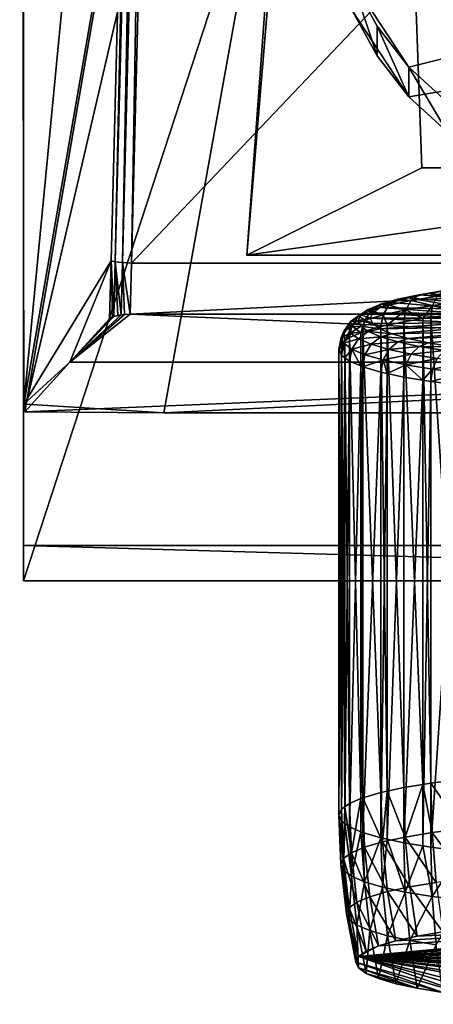
# Model space of a CAD drawing. Extents: x -26 to 26, y -191 to 9.
# Drawn here: x -24 to -8, y -191 to -153 of the extents above; entities that cross this region are included whole.
import ezdxf

# ---------------------------------------------------------------- set-up
doc = ezdxf.new("R2010")
doc.units = 0
for name, color, linetype in [('L1', 7, 'CONTINUOUS'), ('L3', 7, 'CONTINUOUS'), ('L4', 7, 'CONTINUOUS'), ('L6', 7, 'CONTINUOUS'), ('L7', 7, 'CONTINUOUS')]:
    doc.layers.add(name, color=color, linetype=linetype)

msp = doc.modelspace()

# ---------------------------------------------------------------- linework, layer by layer
at = {"layer": 'L1', "color": 7}
for points in [[(23.5, -174.4148, 113.95), (23.5, -30.51137, 113.95), (-23.5, -174.4148, 113.95)], [(-23.5, -174.4148, 113.95), (23.5, -30.51137, 113.95), (-23.5, -30.51137, 113.95)], [(-23.5, -30.51137, 113.95), (-23.5, -92.2197, 104.699), (-23.5, -174.4148, 113.95)], [(23.5, -92.2197, 104.699), (23.5, -173.075, 108.95), (-23.5, -92.2197, 104.699)], [(-23.5, -92.2197, 104.699), (23.5, -173.075, 108.95), (-23.5, -173.075, 108.95)], [(-23.5, -174.4148, 113.95), (-23.5, -92.2197, 104.699), (-23.5, -173.075, 108.95)], [(23.5, -173.075, 108.95), (23.5, -174.4148, 113.95), (-23.5, -173.075, 108.95)], [(-23.5, -173.075, 108.95), (23.5, -174.4148, 113.95), (-23.5, -174.4148, 113.95)]]:
    msp.add_3dface(points, dxfattribs=at)
at = {"layer": 'L3', "color": 7}
for points in [[(-23.48117, -167.6918, 90), (-5.909841, -66.27467, 90), (-23.64259, -81.45743, 90)], [(-5.909841, -66.27467, 90), (-23.48117, -167.6918, 90), (-23.40067, -167.6975, 90)], [(-5.909841, -66.27467, 90), (-23.40067, -167.6975, 90), (0, -67.16543, 90)], [(-18.15937, -168.0188, 90), (0, -67.16543, 90), (-23.40067, -167.6975, 90)], [(18.15937, -168.0188, 90), (0, -67.16543, 90), (-18.15937, -168.0188, 90)], [(-19.14476, -122.4895, 71.85575), (-23.48117, -167.6918, 90), (-23.64259, -81.45743, 90)], [(-20.16853, -162.2299, 76.38325), (-23.48117, -167.6918, 90), (-19.14476, -122.4895, 71.85575)], [(-19.14476, -122.4895, 71.85575), (-20.01206, -162.2696, 76.06987), (-20.16853, -162.2299, 76.38325)], [(-19.14476, -122.4895, 71.85575), (-18.98836, -122.5293, 71.54221), (-20.01206, -162.2696, 76.06987)], [(-18.98836, -122.5293, 71.54221), (-19.73506, -162.3014, 75.85415), (-20.01206, -162.2696, 76.06987)], [(-18.98836, -122.5293, 71.54221), (-18.71132, -122.561, 71.32636), (-19.73506, -162.3014, 75.85415)], [(-18.71132, -122.561, 71.32636), (-19.39132, -162.3189, 75.77799), (-19.73506, -162.3014, 75.85415)], [(-18.71132, -122.561, 71.32636), (-18.36747, -122.5785, 71.25014), (-19.39132, -162.3189, 75.77799)], [(-18.36747, -122.5785, 71.25014), (18.36747, -122.5785, 71.25014), (-19.39132, -162.3189, 75.77799)], [(-19.39132, -162.3189, 75.77799), (18.36747, -122.5785, 71.25014), (19.39132, -162.3189, 75.77799)], [(-20.16853, -162.2299, 76.38325), (-21.73096, -166.0943, 82.81773), (-23.48117, -167.6918, 90)], [(-20.22542, -164.4376, 76.63476), (-21.73096, -166.0943, 82.81773), (-20.16853, -162.2299, 76.38325)], [(-20.10978, -164.3661, 76.36798), (-20.22542, -164.4376, 76.63476), (-20.16853, -162.2299, 76.38325)], [(-20.16853, -162.2299, 76.38325), (-20.01206, -162.2696, 76.06987), (-20.05865, -164.3517, 76.31395)], [(-20.16853, -162.2299, 76.38325), (-20.05865, -164.3517, 76.31395), (-20.10978, -164.3661, 76.36798)], [(-19.90741, -164.3088, 76.15413), (-20.05865, -164.3517, 76.31395), (-20.01206, -162.2696, 76.06987)], [(-20.01206, -162.2696, 76.06987), (-19.73506, -162.3014, 75.85415), (-19.7811, -164.2922, 76.09219)], [(-20.01206, -162.2696, 76.06987), (-19.7811, -164.2922, 76.09219), (-19.90741, -164.3088, 76.15413)], [(-19.65334, -164.2754, 76.02953), (-19.7811, -164.2922, 76.09219), (-19.73506, -162.3014, 75.85415)], [(-19.73506, -162.3014, 75.85415), (-19.39132, -162.3189, 75.77799), (-19.44154, -164.2675, 76)], [(-19.73506, -162.3014, 75.85415), (-19.44154, -164.2675, 76), (-19.65334, -164.2754, 76.02953)], [(-19.39132, -162.3189, 75.77799), (19.39132, -162.3189, 75.77799), (-19.44154, -164.2675, 76)], [(-19.44154, -164.2675, 76), (19.39132, -162.3189, 75.77799), (19.44154, -164.2675, 76)], [(-19.44154, -164.2675, 76), (21.73096, -166.0943, 82.81773), (-21.73096, -166.0943, 82.81773)], [(-19.44154, -164.2675, 76), (-21.73096, -166.0943, 82.81773), (-19.65334, -164.2754, 76.02953)], [(-19.65334, -164.2754, 76.02953), (-21.73096, -166.0943, 82.81773), (-19.7811, -164.2922, 76.09219)], [(-20.05865, -164.3517, 76.31395), (-19.7811, -164.2922, 76.09219), (-21.73096, -166.0943, 82.81773)], [(-20.05865, -164.3517, 76.31395), (-21.73096, -166.0943, 82.81773), (-20.10978, -164.3661, 76.36798)], [(-20.10978, -164.3661, 76.36798), (-21.73096, -166.0943, 82.81773), (-20.22542, -164.4376, 76.63476)], [(-19.90741, -164.3088, 76.15413), (-19.7811, -164.2922, 76.09219), (-20.05865, -164.3517, 76.31395)], [(19.44154, -164.2675, 76), (21.73096, -166.0943, 82.81773), (-19.44154, -164.2675, 76)], [(-21.73096, -166.0943, 82.81773), (-23.44626, -167.9811, 89.85923), (-23.48117, -167.6918, 90)], [(21.73096, -166.0943, 82.81773), (-18.15937, -168.0188, 90), (-23.44626, -167.9811, 89.85923)], [(21.73096, -166.0943, 82.81773), (-23.44626, -167.9811, 89.85923), (-21.73096, -166.0943, 82.81773)], [(18.15937, -168.0188, 90), (-18.15937, -168.0188, 90), (21.73096, -166.0943, 82.81773)], [(-23.44626, -167.9811, 89.85923), (-23.40067, -167.6975, 90), (-23.48117, -167.6918, 90)], [(-18.15937, -168.0188, 90), (-23.40067, -167.6975, 90), (-23.44626, -167.9811, 89.85923)]]:
    msp.add_3dface(points, dxfattribs=at)
at = {"layer": 'L4', "color": 7}
for points in [[(-8.337134, -158.6896, 53.46652), (-15, -162.019, 75.74382), (-10.27306, -105.2475, 67.3297)], [(-10.27306, -105.2475, 67.3297), (-15, -162.019, 75.74382), (-10.85354, -105.3854, 69.29123)], [(-8.337134, -158.6896, 53.46652), (-10.27306, -105.2475, 67.3297), (8.337134, -158.6896, 53.46652)], [(8.337134, -158.6896, 53.46652), (-10.27306, -105.2475, 67.3297), (10.27306, -105.2475, 67.3297)], [(-15, -162.019, 75.74382), (15, -162.019, 75.74382), (-10.85354, -105.3854, 69.29123)], [(-10.85354, -105.3854, 69.29123), (15, -162.019, 75.74382), (10.85354, -105.3854, 69.29123)], [(-8.337134, -158.6896, 53.46652), (8.337134, -158.6896, 53.46652), (-15, -162.019, 75.74382)], [(-15, -162.019, 75.74382), (8.337134, -158.6896, 53.46652), (15, -162.019, 75.74382)]]:
    msp.add_3dface(points, dxfattribs=at)
at = {"layer": 'L6', "color": 7}
for points in [[(-10.98928, -151.5652, 77.57216), (-8.828687, -154.851, 77.94653), (11.6328, -149.7027, 77.35996)], [(-8.828687, -154.851, 77.94653), (-7.370553, -156.1846, 78.09848), (11.6328, -149.7027, 77.35996)], [(-10.98928, -151.5652, 77.57216), (-10.98928, -152.6972, 67.63644), (-10.046, -154.429, 67.83376)], [(-10.98928, -151.5652, 77.57216), (-10.046, -154.429, 67.83376), (-10.046, -153.297, 77.76947)], [(-10.046, -153.297, 77.76947), (-8.828687, -154.851, 77.94653), (-10.98928, -151.5652, 77.57216)], [(-8.828687, -155.983, 68.01081), (-10.046, -154.429, 67.83376), (-10.98928, -152.6972, 67.63644)], [(10.98928, -152.6972, 67.63644), (-8.828687, -155.983, 68.01081), (-10.98928, -152.6972, 67.63644)], [(-7.370553, -157.3167, 68.16276), (-8.828687, -155.983, 68.01081), (10.98928, -152.6972, 67.63644)], [(-10.046, -153.297, 77.76947), (-10.046, -154.429, 67.83376), (-8.828687, -155.983, 68.01081)], [(-10.046, -153.297, 77.76947), (-8.828687, -155.983, 68.01081), (-8.828687, -154.851, 77.94653)], [(-8.828687, -154.851, 77.94653), (-8.828687, -155.983, 68.01081), (-7.370553, -157.3167, 68.16276)], [(-8.828687, -154.851, 77.94653), (-7.370553, -157.3167, 68.16276), (-7.370553, -156.1846, 78.09848)]]:
    msp.add_3dface(points, dxfattribs=at)
at = {"layer": 'L7', "color": 7}
for points in [[(-8.083434, -163.4733, 57.44442), (-8.44383, -163.5216, 57.14945), (-8.862136, -163.641, 58.56634)], [(-5.896609, -163.9137, 60.39072), (-8.083434, -163.4733, 57.44442), (-8.862136, -163.641, 58.56634)], [(-7.479728, -163.364, 56.0952), (-7.750372, -163.5799, 55.77998), (-8.44383, -163.5216, 57.14945)], [(-7.479728, -163.364, 56.0952), (-8.44383, -163.5216, 57.14945), (-8.083434, -163.4733, 57.44442)], [(-7.160482, -163.3225, 56.43518), (-7.479728, -163.364, 56.0952), (-8.083434, -163.4733, 57.44442)], [(-5.215857, -163.7699, 59.42918), (-7.160482, -163.3225, 56.43518), (-8.083434, -163.4733, 57.44442)], [(-5.215857, -163.7699, 59.42918), (-8.083434, -163.4733, 57.44442), (-5.896609, -163.9137, 60.39072)], [(-9.934032, -164.0146, 61.06641), (-9.482694, -163.8225, 59.78089), (-9.905475, -163.8864, 59.59008)], [(-6.398196, -164.0726, 61.45456), (-9.482694, -163.8225, 59.78089), (-9.934032, -164.0146, 61.06641)], [(-9.905475, -163.8864, 59.59008), (-9.482694, -163.8225, 59.78089), (-9.25725, -163.6967, 58.32138)], [(-9.905475, -163.8864, 59.59008), (-9.25725, -163.6967, 58.32138), (-9.592211, -163.9247, 58.08671)], [(-9.592211, -163.9247, 58.08671), (-9.25725, -163.6967, 58.32138), (-8.749358, -163.7432, 56.87238)], [(-9.592211, -163.9247, 58.08671), (-8.749358, -163.7432, 56.87238), (-8.953506, -164.1044, 56.65539)], [(-9.482694, -163.8225, 59.78089), (-8.862136, -163.641, 58.56634), (-9.25725, -163.6967, 58.32138)], [(-6.398196, -164.0726, 61.45456), (-8.862136, -163.641, 58.56634), (-9.482694, -163.8225, 59.78089)], [(-9.25725, -163.6967, 58.32138), (-8.862136, -163.641, 58.56634), (-8.44383, -163.5216, 57.14945)], [(-9.25725, -163.6967, 58.32138), (-8.44383, -163.5216, 57.14945), (-8.749358, -163.7432, 56.87238)], [(-8.953506, -164.1044, 56.65539), (-8.749358, -163.7432, 56.87238), (-7.931211, -163.9373, 55.5375)], [(-5.896609, -163.9137, 60.39072), (-8.862136, -163.641, 58.56634), (-6.398196, -164.0726, 61.45456)], [(-8.749358, -163.7432, 56.87238), (-8.44383, -163.5216, 57.14945), (-7.750372, -163.5799, 55.77998)], [(-8.749358, -163.7432, 56.87238), (-7.750372, -163.5799, 55.77998), (-7.931211, -163.9373, 55.5375)], [(-7.931211, -163.9373, 55.5375), (-7.750372, -163.5799, 55.77998), (-6.767383, -163.7919, 54.56436)], [(-7.931211, -163.9373, 55.5375), (-6.767383, -163.7919, 54.56436), (-6.821567, -164.2352, 54.42375)], [(-10.66322, -164.2952, 62.32592), (-10.37694, -164.087, 60.93292), (-10.75241, -164.3291, 60.79274)], [(-10.75241, -164.3291, 60.79274), (-10.37694, -164.087, 60.93292), (-10.26389, -164.1212, 59.40132)], [(-10.75241, -164.3291, 60.79274), (-10.26389, -164.1212, 59.40132), (-10.50338, -164.4912, 59.24334)], [(-10.66322, -164.2952, 62.32592), (-10.2081, -164.2139, 62.39996), (-10.37694, -164.087, 60.93292)], [(-10.3, -164.4168, 63.75773), (-10.2081, -164.2139, 62.39996), (-10.66322, -164.2952, 62.32592)], [(-10.50338, -164.4912, 59.24334), (-10.26389, -164.1212, 59.40132), (-9.816025, -164.2901, 57.89806)], [(-10.37694, -164.087, 60.93292), (-9.934032, -164.0146, 61.06641), (-9.905475, -163.8864, 59.59008)], [(-10.37694, -164.087, 60.93292), (-9.905475, -163.8864, 59.59008), (-10.26389, -164.1212, 59.40132)], [(-10.2081, -164.2139, 62.39996), (-9.934032, -164.0146, 61.06641), (-10.37694, -164.087, 60.93292)], [(-6.808818, -164.4168, 63.75773), (-10.2081, -164.2139, 62.39996), (-10.3, -164.4168, 63.75773)], [(-10.26389, -164.1212, 59.40132), (-9.905475, -163.8864, 59.59008), (-9.592211, -163.9247, 58.08671)], [(-10.26389, -164.1212, 59.40132), (-9.592211, -163.9247, 58.08671), (-9.816025, -164.2901, 57.89806)], [(-6.705377, -164.2421, 62.58838), (-9.934032, -164.0146, 61.06641), (-10.2081, -164.2139, 62.39996)], [(-6.705377, -164.2421, 62.58838), (-10.2081, -164.2139, 62.39996), (-6.808818, -164.4168, 63.75773)], [(-6.398196, -164.0726, 61.45456), (-9.934032, -164.0146, 61.06641), (-6.705377, -164.2421, 62.58838)], [(-9.816025, -164.2901, 57.89806), (-9.592211, -163.9247, 58.08671), (-8.953506, -164.1044, 56.65539)], [(-9.816025, -164.2901, 57.89806), (-8.953506, -164.1044, 56.65539), (-9.657619, -164.6864, 57.44269)], [(-8.953506, -164.1044, 56.65539), (-9.025193, -164.5502, 56.53152), (-9.657619, -164.6864, 57.44269)], [(-8.953506, -164.1044, 56.65539), (-8.306852, -164.4328, 55.74602), (-9.025193, -164.5502, 56.53152)], [(-7.931211, -163.9373, 55.5375), (-8.306852, -164.4328, 55.74602), (-8.953506, -164.1044, 56.65539)], [(-7.931211, -163.9373, 55.5375), (-7.994713, -164.3818, 55.40469), (-8.306852, -164.4328, 55.74602)], [(-6.821567, -164.2352, 54.42375), (-7.994713, -164.3818, 55.40469), (-7.931211, -163.9373, 55.5375)], [(-6.821567, -181.9745, 51.77259), (-7.994713, -164.3818, 55.40469), (-6.821567, -164.2352, 54.42375)], [(-11.30686, -164.9247, 62.14432), (-11.14853, -164.7645, 63.70578), (-11.04906, -164.5448, 62.23615)], [(-11.30686, -164.9247, 62.14432), (-11.04906, -164.5448, 62.23615), (-11.0033, -164.704, 60.66723)], [(-11.14853, -164.7645, 63.70578), (-10.66322, -164.7192, 65.16254), (-10.75922, -164.5072, 63.74423)], [(-11.14853, -164.7645, 63.70578), (-10.75922, -164.5072, 63.74423), (-11.04906, -164.5448, 62.23615)], [(-10.75922, -164.5072, 63.74423), (-10.66322, -164.2952, 62.32592), (-11.04906, -164.5448, 62.23615)], [(-11.04906, -164.5448, 62.23615), (-10.66322, -164.2952, 62.32592), (-10.75241, -164.3291, 60.79274)], [(-11.04906, -164.5448, 62.23615), (-10.75241, -164.3291, 60.79274), (-11.0033, -164.704, 60.66723)], [(-11.0033, -164.704, 60.66723), (-10.75241, -164.3291, 60.79274), (-10.50338, -164.4912, 59.24334)], [(-11.0033, -164.704, 60.66723), (-10.50338, -164.4912, 59.24334), (-10.66376, -164.9726, 59.35748)], [(-10.75922, -164.5072, 63.74423), (-10.3, -164.4168, 63.75773), (-10.66322, -164.2952, 62.32592)], [(-10.2081, -164.6198, 65.11551), (-10.3, -164.4168, 63.75773), (-10.75922, -164.5072, 63.74423)], [(-10.66322, -164.7192, 65.16254), (-10.2081, -164.6198, 65.11551), (-10.75922, -164.5072, 63.74423)], [(-10.50338, -164.4912, 59.24334), (-10.58747, -164.9401, 59.1402), (-10.66376, -164.9726, 59.35748)], [(-10.50338, -164.4912, 59.24334), (-9.894618, -164.7374, 57.78414), (-10.58747, -164.9401, 59.1402)], [(-9.816025, -164.2901, 57.89806), (-9.894618, -164.7374, 57.78414), (-10.50338, -164.4912, 59.24334)], [(-6.808818, -164.4168, 63.75773), (-10.3, -164.4168, 63.75773), (-6.705377, -164.5916, 64.92709)], [(-10.3, -164.4168, 63.75773), (-10.2081, -164.6198, 65.11551), (-6.705377, -164.5916, 64.92709)], [(-6.705377, -164.5916, 64.92709), (-10.2081, -164.6198, 65.11551), (-9.934032, -164.8191, 66.44905)], [(-6.705377, -164.5916, 64.92709), (-9.934032, -164.8191, 66.44905), (-6.398196, -164.7611, 66.06091)], [(-9.657619, -164.6864, 57.44269), (-9.894618, -164.7374, 57.78414), (-9.816025, -164.2901, 57.89806)], [(-9.025193, -182.2895, 53.88037), (-9.657619, -164.6864, 57.44269), (-9.025193, -164.5502, 56.53152)], [(-8.306852, -182.1721, 53.09486), (-9.025193, -164.5502, 56.53152), (-8.306852, -164.4328, 55.74602)], [(-9.025193, -182.2895, 53.88037), (-9.025193, -164.5502, 56.53152), (-8.306852, -182.1721, 53.09486)], [(-7.994713, -182.1211, 52.75353), (-8.306852, -164.4328, 55.74602), (-7.994713, -164.3818, 55.40469)], [(-8.306852, -182.1721, 53.09486), (-8.306852, -164.4328, 55.74602), (-7.994713, -182.1211, 52.75353)], [(-7.994713, -182.1211, 52.75353), (-7.994713, -164.3818, 55.40469), (-6.821567, -181.9745, 51.77259)], [(-11.40866, -165.1495, 63.64824), (-11.04906, -164.9841, 65.17541), (-11.14853, -164.7645, 63.70578)], [(-11.40866, -165.1495, 63.64824), (-11.14853, -164.7645, 63.70578), (-11.30686, -164.9247, 62.14432)], [(-11.30686, -164.9247, 62.14432), (-11.39739, -165.3771, 62.0644), (-11.40866, -165.1495, 63.64824)], [(-11.30686, -165.3742, 65.15216), (-11.04906, -164.9841, 65.17541), (-11.40866, -165.1495, 63.64824)], [(-11.30686, -164.9247, 62.14432), (-11.26759, -165.2827, 61.43282), (-11.39739, -165.3771, 62.0644)], [(-11.0033, -164.704, 60.66723), (-11.26759, -165.2827, 61.43282), (-11.30686, -164.9247, 62.14432)], [(-10.75241, -165.1998, 66.61882), (-11.04906, -164.9841, 65.17541), (-11.30686, -165.3742, 65.15216)], [(-11.0033, -164.704, 60.66723), (-11.0914, -165.1546, 60.57549), (-11.26759, -165.2827, 61.43282)], [(-11.04906, -164.9841, 65.17541), (-10.66322, -164.7192, 65.16254), (-11.14853, -164.7645, 63.70578)], [(-10.66376, -164.9726, 59.35748), (-11.0914, -165.1546, 60.57549), (-11.0033, -164.704, 60.66723)], [(-10.66376, -182.7118, 56.70632), (-11.0914, -165.1546, 60.57549), (-10.66376, -164.9726, 59.35748)], [(-10.37694, -164.9273, 66.55554), (-10.66322, -164.7192, 65.16254), (-11.04906, -164.9841, 65.17541)], [(-10.37694, -164.9273, 66.55554), (-11.04906, -164.9841, 65.17541), (-10.75241, -165.1998, 66.61882)], [(-10.75241, -165.1998, 66.61882), (-9.905475, -165.128, 67.89838), (-10.37694, -164.9273, 66.55554)], [(-10.58747, -182.6794, 56.48904), (-10.66376, -164.9726, 59.35748), (-10.58747, -164.9401, 59.1402)], [(-10.66376, -182.7118, 56.70632), (-10.66376, -164.9726, 59.35748), (-10.58747, -182.6794, 56.48904)], [(-9.934032, -164.8191, 66.44905), (-10.2081, -164.6198, 65.11551), (-10.66322, -164.7192, 65.16254)], [(-9.934032, -164.8191, 66.44905), (-10.66322, -164.7192, 65.16254), (-10.37694, -164.9273, 66.55554)], [(-9.894618, -182.4767, 55.13299), (-10.58747, -164.9401, 59.1402), (-9.894618, -164.7374, 57.78414)], [(-10.58747, -182.6794, 56.48904), (-10.58747, -164.9401, 59.1402), (-9.894618, -182.4767, 55.13299)], [(-10.37694, -164.9273, 66.55554), (-9.482694, -165.0112, 67.73458), (-9.934032, -164.8191, 66.44905)], [(-10.37694, -164.9273, 66.55554), (-9.905475, -165.128, 67.89838), (-9.482694, -165.0112, 67.73458)], [(-6.398196, -164.7611, 66.06091), (-9.934032, -164.8191, 66.44905), (-9.482694, -165.0112, 67.73458)], [(-9.657619, -182.4257, 54.79153), (-9.894618, -164.7374, 57.78414), (-9.657619, -164.6864, 57.44269)], [(-9.894618, -182.4767, 55.13299), (-9.894618, -164.7374, 57.78414), (-9.657619, -182.4257, 54.79153)], [(-9.657619, -182.4257, 54.79153), (-9.657619, -164.6864, 57.44269), (-9.025193, -182.2895, 53.88037)], [(-6.398196, -164.7611, 66.06091), (-9.482694, -165.0112, 67.73458), (-5.896609, -164.92, 67.12475)], [(-5.896609, -164.92, 67.12475), (-9.482694, -165.0112, 67.73458), (-8.862136, -165.1927, 68.94913)], [(-5.896609, -164.92, 67.12475), (-8.862136, -165.1927, 68.94913), (-5.215857, -165.0638, 68.08628)], [(-11.40866, -165.1495, 63.64824), (-11.39739, -165.3771, 62.0644), (-11.5, -165.6037, 63.58036)], [(-11.40866, -165.1495, 63.64824), (-11.5, -165.6037, 63.58036), (-11.30686, -165.3742, 65.15216)], [(-11.26759, -183.022, 58.78166), (-11.39739, -165.3771, 62.0644), (-11.26759, -165.2827, 61.43282)], [(-10.75241, -165.1998, 66.61882), (-11.30686, -165.3742, 65.15216), (-11.0033, -165.595, 66.62925)], [(-11.0914, -182.8939, 57.92433), (-11.26759, -165.2827, 61.43282), (-11.0914, -165.1546, 60.57549)], [(-11.26759, -183.022, 58.78166), (-11.26759, -165.2827, 61.43282), (-11.0914, -182.8939, 57.92433)], [(-11.0914, -182.8939, 57.92433), (-11.0914, -165.1546, 60.57549), (-10.66376, -182.7118, 56.70632)], [(-11.0033, -165.595, 66.62925), (-10.26389, -165.4078, 68.01024), (-10.75241, -165.1998, 66.61882)], [(-10.75241, -165.1998, 66.61882), (-10.26389, -165.4078, 68.01024), (-9.905475, -165.128, 67.89838)], [(-9.25725, -165.3176, 69.16708), (-9.905475, -165.128, 67.89838), (-10.26389, -165.4078, 68.01024)], [(-10.26389, -165.4078, 68.01024), (-9.592211, -165.6042, 69.32485), (-9.25725, -165.3176, 69.16708)], [(-9.482694, -165.0112, 67.73458), (-9.905475, -165.128, 67.89838), (-8.862136, -165.1927, 68.94913)], [(-8.862136, -165.1927, 68.94913), (-9.905475, -165.128, 67.89838), (-9.25725, -165.3176, 69.16708)], [(-9.25725, -165.3176, 69.16708), (-9.592211, -165.6042, 69.32485), (-8.44383, -165.4928, 70.33902)], [(-8.862136, -165.1927, 68.94913), (-9.25725, -165.3176, 69.16708), (-8.083434, -165.3604, 70.07104)], [(-9.25725, -165.3176, 69.16708), (-8.44383, -165.4928, 70.33902), (-8.083434, -165.3604, 70.07104)], [(-8.862136, -165.1927, 68.94913), (-8.083434, -165.3604, 70.07104), (-5.215857, -165.0638, 68.08628)], [(-8.083434, -165.3604, 70.07104), (-8.44383, -165.4928, 70.33902), (-7.160482, -165.5112, 71.08029)], [(-5.215857, -165.0638, 68.08628), (-8.083434, -165.3604, 70.07104), (-7.160482, -165.5112, 71.08029)], [(-11.30686, -165.3742, 65.15216), (-11.5, -165.6037, 63.58036), (-11.39739, -165.8302, 65.09633)], [(-11.39739, -183.1164, 59.41324), (-11.5, -165.6037, 63.58036), (-11.39739, -165.3771, 62.0644)], [(-11.5, -183.3429, 60.92921), (-11.39739, -165.8302, 65.09633), (-11.5, -165.6037, 63.58036)], [(-11.5, -183.3429, 60.92921), (-11.5, -165.6037, 63.58036), (-11.39739, -183.1164, 59.41324)], [(-11.30686, -165.3742, 65.15216), (-11.39739, -165.8302, 65.09633), (-11.26759, -165.9246, 65.7279)], [(-11.39739, -183.1164, 59.41324), (-11.39739, -165.3771, 62.0644), (-11.26759, -183.022, 58.78166)], [(-11.0033, -165.595, 66.62925), (-11.30686, -165.3742, 65.15216), (-11.26759, -165.9246, 65.7279)], [(-11.0033, -165.595, 66.62925), (-11.26759, -165.9246, 65.7279), (-11.0914, -166.0528, 66.58524)], [(-11.0914, -166.0528, 66.58524), (-10.66376, -166.2348, 67.80325), (-11.0033, -165.595, 66.62925)], [(-11.0033, -165.595, 66.62925), (-10.50338, -165.8078, 68.05313), (-10.26389, -165.4078, 68.01024)], [(-11.0033, -165.595, 66.62925), (-10.66376, -166.2348, 67.80325), (-10.50338, -165.8078, 68.05313)], [(-10.26389, -165.4078, 68.01024), (-10.50338, -165.8078, 68.05313), (-9.592211, -165.6042, 69.32485)], [(-9.816025, -166.0089, 69.39842), (-9.592211, -165.6042, 69.32485), (-10.50338, -165.8078, 68.05313)], [(-8.749358, -165.7857, 70.53919), (-9.592211, -165.6042, 69.32485), (-9.816025, -166.0089, 69.39842)], [(-8.749358, -165.7857, 70.53919), (-8.44383, -165.4928, 70.33902), (-9.592211, -165.6042, 69.32485)], [(-7.479728, -165.6504, 71.39326), (-8.44383, -165.4928, 70.33902), (-8.749358, -165.7857, 70.53919)], [(-7.750372, -165.949, 71.63158), (-7.479728, -165.6504, 71.39326), (-8.749358, -165.7857, 70.53919)], [(-7.479728, -165.6504, 71.39326), (-7.160482, -165.5112, 71.08029), (-8.44383, -165.4928, 70.33902)], [(-11.39739, -183.5695, 62.44517), (-11.39739, -165.8302, 65.09633), (-11.5, -183.3429, 60.92921)], [(-11.39739, -183.5695, 62.44517), (-11.26759, -165.9246, 65.7279), (-11.39739, -165.8302, 65.09633)], [(-11.26759, -183.6639, 63.07675), (-11.26759, -165.9246, 65.7279), (-11.39739, -183.5695, 62.44517)], [(-11.26759, -183.6639, 63.07675), (-11.0914, -166.0528, 66.58524), (-11.26759, -165.9246, 65.7279)], [(-11.0914, -183.792, 63.93408), (-11.0914, -166.0528, 66.58524), (-11.26759, -183.6639, 63.07675)], [(-11.0914, -183.792, 63.93408), (-10.66376, -166.2348, 67.80325), (-11.0914, -166.0528, 66.58524)], [(-10.58747, -166.2673, 68.02052), (-10.50338, -165.8078, 68.05313), (-10.66376, -166.2348, 67.80325)], [(-9.816025, -166.0089, 69.39842), (-10.50338, -165.8078, 68.05313), (-10.58747, -166.2673, 68.02052)], [(-10.58747, -166.2673, 68.02052), (-9.894618, -166.4699, 69.37658), (-9.816025, -166.0089, 69.39842)], [(-9.816025, -166.0089, 69.39842), (-9.894618, -166.4699, 69.37658), (-9.657619, -166.521, 69.71803)], [(-8.953506, -166.1946, 70.64109), (-8.749358, -165.7857, 70.53919), (-9.816025, -166.0089, 69.39842)], [(-9.816025, -166.0089, 69.39842), (-9.657619, -166.521, 69.71803), (-8.953506, -166.1946, 70.64109)], [(-7.750372, -165.949, 71.63158), (-8.749358, -165.7857, 70.53919), (-8.953506, -166.1946, 70.64109)], [(-7.931211, -166.3616, 71.75897), (-7.750372, -165.949, 71.63158), (-8.953506, -166.1946, 70.64109)], [(-6.613081, -166.0911, 72.58254), (-7.750372, -165.949, 71.63158), (-7.931211, -166.3616, 71.75897)], [(-6.767383, -166.5071, 72.73212), (-6.613081, -166.0911, 72.58254), (-7.931211, -166.3616, 71.75897)], [(-10.66376, -183.9741, 65.15209), (-10.66376, -166.2348, 67.80325), (-11.0914, -183.792, 63.93408)], [(-10.66376, -183.9741, 65.15209), (-10.58747, -166.2673, 68.02052), (-10.66376, -166.2348, 67.80325)], [(-10.58747, -184.0065, 65.36937), (-10.58747, -166.2673, 68.02052), (-10.66376, -183.9741, 65.15209)], [(-10.58747, -184.0065, 65.36937), (-9.894618, -166.4699, 69.37658), (-10.58747, -166.2673, 68.02052)], [(-9.894618, -184.2092, 66.72543), (-9.894618, -166.4699, 69.37658), (-10.58747, -184.0065, 65.36937)], [(-9.894618, -184.2092, 66.72543), (-9.657619, -166.521, 69.71803), (-9.894618, -166.4699, 69.37658)], [(-8.953506, -166.1946, 70.64109), (-9.657619, -166.521, 69.71803), (-9.025193, -166.6571, 70.6292)], [(-8.953506, -166.1946, 70.64109), (-9.025193, -166.6571, 70.6292), (-8.306852, -166.7745, 71.41471)], [(-7.931211, -166.3616, 71.75897), (-8.953506, -166.1946, 70.64109), (-8.306852, -166.7745, 71.41471)], [(-7.994713, -166.8255, 71.75604), (-7.931211, -166.3616, 71.75897), (-8.306852, -166.7745, 71.41471)], [(-6.767383, -166.5071, 72.73212), (-7.931211, -166.3616, 71.75897), (-7.994713, -166.8255, 71.75604)], [(-9.657619, -184.2602, 67.06688), (-9.657619, -166.521, 69.71803), (-9.894618, -184.2092, 66.72543)], [(-9.657619, -184.2602, 67.06688), (-9.025193, -166.6571, 70.6292), (-9.657619, -166.521, 69.71803)], [(-9.025193, -184.3964, 67.97805), (-9.025193, -166.6571, 70.6292), (-9.657619, -184.2602, 67.06688)], [(-9.025193, -184.3964, 67.97805), (-8.306852, -166.7745, 71.41471), (-9.025193, -166.6571, 70.6292)], [(-8.306852, -184.5138, 68.76355), (-8.306852, -166.7745, 71.41471), (-9.025193, -184.3964, 67.97805)], [(-8.306852, -184.5138, 68.76355), (-7.994713, -166.8255, 71.75604), (-8.306852, -166.7745, 71.41471)], [(-7.994713, -184.5648, 69.10488), (-7.994713, -166.8255, 71.75604), (-8.306852, -184.5138, 68.76355)], [(-7.994713, -166.8255, 71.75604), (-6.821567, -166.9721, 72.73697), (-6.767383, -166.5071, 72.73212)], [(-7.994713, -184.5648, 69.10488), (-6.821567, -166.9721, 72.73697), (-7.994713, -166.8255, 71.75604)], [(-6.821567, -184.7114, 70.08582), (-6.821567, -166.9721, 72.73697), (-7.994713, -184.5648, 69.10488)], [(-8.968293, -184.1778, 53.64359), (-9.025193, -182.2895, 53.88037), (-8.306852, -182.1721, 53.09486)], [(-8.968293, -184.1778, 53.64359), (-8.306852, -182.1721, 53.09486), (-7.94431, -184.0105, 52.52386)], [(-7.94431, -184.0105, 52.52386), (-8.306852, -182.1721, 53.09486), (-7.994713, -182.1211, 52.75353)], [(-7.994713, -182.1211, 52.75353), (-6.821567, -181.9745, 51.77259), (-6.77856, -183.8648, 51.5491)], [(-7.94431, -184.0105, 52.52386), (-7.994713, -182.1211, 52.75353), (-6.77856, -183.8648, 51.5491)], [(-10.58747, -182.6794, 56.48904), (-9.894618, -182.4767, 55.13299), (-9.832237, -184.3639, 54.88831)], [(-9.832237, -184.3639, 54.88831), (-9.894618, -182.4767, 55.13299), (-9.657619, -182.4257, 54.79153)], [(-9.832237, -184.3639, 54.88831), (-9.657619, -182.4257, 54.79153), (-8.968293, -184.1778, 53.64359)], [(-9.657619, -182.4257, 54.79153), (-9.025193, -182.2895, 53.88037), (-8.968293, -184.1778, 53.64359)], [(-11.26759, -183.022, 58.78166), (-11.0914, -182.8939, 57.92433), (-11.02147, -184.7784, 57.66205)], [(-11.02147, -184.7784, 57.66205), (-11.0914, -182.8939, 57.92433), (-10.66376, -182.7118, 56.70632)], [(-11.02147, -184.7784, 57.66205), (-10.66376, -182.7118, 56.70632), (-10.52072, -184.5652, 56.23582)], [(-10.52072, -184.5652, 56.23582), (-10.66376, -182.7118, 56.70632), (-10.58747, -182.6794, 56.48904)], [(-10.52072, -184.5652, 56.23582), (-10.58747, -182.6794, 56.48904), (-9.832237, -184.3639, 54.88831)], [(-11.32554, -184.9995, 59.14158), (-11.5, -183.3429, 60.92921), (-11.39739, -183.1164, 59.41324)], [(-11.4275, -185.2247, 60.64799), (-11.39739, -183.5695, 62.44517), (-11.5, -183.3429, 60.92921)], [(-11.4275, -185.2247, 60.64799), (-11.5, -183.3429, 60.92921), (-11.32554, -184.9995, 59.14158)], [(-11.32554, -184.9995, 59.14158), (-11.39739, -183.1164, 59.41324), (-11.26759, -183.022, 58.78166)], [(-11.02147, -184.7784, 57.66205), (-11.32554, -184.9995, 59.14158), (-11.26759, -183.022, 58.78166)], [(-11.32554, -185.4498, 62.15439), (-11.39739, -183.5695, 62.44517), (-11.4275, -185.2247, 60.64799)], [(-11.32554, -185.4498, 62.15439), (-11.26759, -183.6639, 63.07675), (-11.39739, -183.5695, 62.44517)], [(-11.02147, -185.6709, 63.63392), (-11.26759, -183.6639, 63.07675), (-11.32554, -185.4498, 62.15439)], [(-11.02147, -185.6709, 63.63392), (-11.0914, -183.792, 63.93408), (-11.26759, -183.6639, 63.07675)], [(-10.66376, -183.9741, 65.15209), (-11.0914, -183.792, 63.93408), (-11.02147, -185.6709, 63.63392)], [(-10.52072, -185.8841, 65.06015), (-10.66376, -183.9741, 65.15209), (-11.02147, -185.6709, 63.63392)], [(-10.52072, -185.8841, 65.06015), (-10.58747, -184.0065, 65.36937), (-10.66376, -183.9741, 65.15209)], [(-9.894618, -184.2092, 66.72543), (-10.58747, -184.0065, 65.36937), (-10.52072, -185.8841, 65.06015)], [(-7.94431, -184.0105, 52.52386), (-7.793393, -185.9043, 52.3986), (-8.968293, -184.1778, 53.64359)], [(-6.77856, -183.8648, 51.5491), (-6.649789, -185.7614, 51.44236), (-7.94431, -184.0105, 52.52386)], [(-7.94431, -184.0105, 52.52386), (-6.649789, -185.7614, 51.44236), (-7.793393, -185.9043, 52.3986)], [(-9.832237, -186.0854, 66.40766), (-9.894618, -184.2092, 66.72543), (-10.52072, -185.8841, 65.06015)], [(-9.832237, -184.3639, 54.88831), (-9.645456, -186.251, 54.71814), (-10.52072, -184.5652, 56.23582)], [(-9.832237, -186.0854, 66.40766), (-9.657619, -184.2602, 67.06688), (-9.894618, -184.2092, 66.72543)], [(-8.968293, -184.1778, 53.64359), (-8.797924, -186.0685, 53.49706), (-9.832237, -184.3639, 54.88831)], [(-8.968293, -186.2715, 67.65238), (-9.657619, -184.2602, 67.06688), (-9.832237, -186.0854, 66.40766)], [(-9.832237, -184.3639, 54.88831), (-8.797924, -186.0685, 53.49706), (-9.645456, -186.251, 54.71814)], [(-8.968293, -186.2715, 67.65238), (-9.025193, -184.3964, 67.97805), (-9.657619, -184.2602, 67.06688)], [(-8.306852, -184.5138, 68.76355), (-9.025193, -184.3964, 67.97805), (-8.968293, -186.2715, 67.65238)], [(-8.968293, -184.1778, 53.64359), (-7.793393, -185.9043, 52.3986), (-8.797924, -186.0685, 53.49706)], [(-11.02147, -184.7784, 57.66205), (-10.8121, -186.6577, 57.43919), (-11.32554, -184.9995, 59.14158)], [(-10.52072, -184.5652, 56.23582), (-10.32086, -186.4485, 56.04004), (-11.02147, -184.7784, 57.66205)], [(-11.02147, -184.7784, 57.66205), (-10.32086, -186.4485, 56.04004), (-10.8121, -186.6577, 57.43919)], [(-10.52072, -184.5652, 56.23582), (-9.645456, -186.251, 54.71814), (-10.32086, -186.4485, 56.04004)], [(-7.94431, -186.4388, 68.77211), (-8.306852, -184.5138, 68.76355), (-8.968293, -186.2715, 67.65238)], [(-7.94431, -186.4388, 68.77211), (-7.994713, -184.5648, 69.10488), (-8.306852, -184.5138, 68.76355)], [(-6.821567, -184.7114, 70.08582), (-7.994713, -184.5648, 69.10488), (-7.94431, -186.4388, 68.77211)], [(-6.77856, -186.5845, 69.74687), (-6.821567, -184.7114, 70.08582), (-7.94431, -186.4388, 68.77211)], [(-11.32554, -184.9995, 59.14158), (-11.11039, -186.8746, 58.89061), (-11.4275, -185.2247, 60.64799)], [(-11.4275, -185.2247, 60.64799), (-11.11039, -186.8746, 58.89061), (-11.21041, -187.0954, 60.3684)], [(-11.4275, -185.2247, 60.64799), (-11.21041, -187.0954, 60.3684), (-11.32554, -185.4498, 62.15439)], [(-11.32554, -184.9995, 59.14158), (-10.8121, -186.6577, 57.43919), (-11.11039, -186.8746, 58.89061)], [(-11.32554, -185.4498, 62.15439), (-11.11039, -187.3163, 61.84619), (-11.02147, -185.6709, 63.63392)], [(-11.32554, -185.4498, 62.15439), (-11.21041, -187.0954, 60.3684), (-11.11039, -187.3163, 61.84619)], [(-11.02147, -185.6709, 63.63392), (-11.11039, -187.3163, 61.84619), (-10.8121, -187.5332, 63.2976)], [(-11.02147, -185.6709, 63.63392), (-10.8121, -187.5332, 63.2976), (-10.52072, -185.8841, 65.06015)], [(-10.52072, -185.8841, 65.06015), (-10.8121, -187.5332, 63.2976), (-10.32086, -187.7423, 64.69675)], [(-10.52072, -185.8841, 65.06015), (-10.32086, -187.7423, 64.69675), (-9.832237, -186.0854, 66.40766)], [(-7.793393, -185.9043, 52.3986), (-7.542838, -187.7916, 52.37849), (-8.797924, -186.0685, 53.49706)], [(-9.832237, -186.0854, 66.40766), (-10.32086, -187.7423, 64.69675), (-9.645456, -187.9399, 66.01866)], [(-9.645456, -186.251, 54.71814), (-9.335357, -188.1272, 54.62345), (-10.32086, -186.4485, 56.04004)], [(-9.832237, -186.0854, 66.40766), (-9.645456, -187.9399, 66.01866), (-8.968293, -186.2715, 67.65238)], [(-8.797924, -186.0685, 53.49706), (-8.515073, -187.9505, 53.44163), (-9.645456, -186.251, 54.71814)], [(-9.645456, -186.251, 54.71814), (-8.515073, -187.9505, 53.44163), (-9.335357, -188.1272, 54.62345)], [(-8.968293, -186.2715, 67.65238), (-9.645456, -187.9399, 66.01866), (-8.797924, -188.1224, 67.23973)], [(-8.968293, -186.2715, 67.65238), (-8.797924, -188.1224, 67.23973), (-7.94431, -186.4388, 68.77211)], [(-8.797924, -186.0685, 53.49706), (-7.542838, -187.7916, 52.37849), (-8.515073, -187.9505, 53.44163)], [(-10.8121, -186.6577, 57.43919), (-10.46449, -188.5207, 57.25703), (-11.11039, -186.8746, 58.89061)], [(-10.32086, -186.4485, 56.04004), (-9.989051, -188.3184, 55.90286), (-10.8121, -186.6577, 57.43919)], [(-10.8121, -186.6577, 57.43919), (-9.989051, -188.3184, 55.90286), (-10.46449, -188.5207, 57.25703)], [(-10.32086, -186.4485, 56.04004), (-9.335357, -188.1272, 54.62345), (-9.989051, -188.3184, 55.90286)], [(-7.94431, -186.4388, 68.77211), (-8.797924, -188.1224, 67.23973), (-7.793393, -188.2865, 68.33819)], [(-7.94431, -186.4388, 68.77211), (-7.793393, -188.2865, 68.33819), (-6.77856, -186.5845, 69.74687)], [(-11.11039, -186.8746, 58.89061), (-10.75319, -188.7307, 58.66178), (-11.21041, -187.0954, 60.3684)], [(-11.21041, -187.0954, 60.3684), (-10.75319, -188.7307, 58.66178), (-10.85, -188.9444, 60.09206)], [(-11.21041, -187.0954, 60.3684), (-10.85, -188.9444, 60.09206), (-11.11039, -187.3163, 61.84619)], [(-11.11039, -186.8746, 58.89061), (-10.46449, -188.5207, 57.25703), (-10.75319, -188.7307, 58.66178)], [(-11.11039, -187.3163, 61.84619), (-10.75319, -189.1582, 61.52234), (-10.8121, -187.5332, 63.2976)], [(-11.11039, -187.3163, 61.84619), (-10.85, -188.9444, 60.09206), (-10.75319, -189.1582, 61.52234)], [(-10.75319, -188.7307, 58.66178), (-9.989051, -188.3184, 55.90286), (3.21459, -187.4127, 49.84302)], [(4.567142, -187.4897, 50.35823), (-10.75319, -188.7307, 58.66178), (3.21459, -187.4127, 49.84302)], [(5.838193, -187.5927, 51.04713), (-10.75319, -188.7307, 58.66178), (4.567142, -187.4897, 50.35823)], [(-9.989051, -188.3184, 55.90286), (-9.335357, -188.1272, 54.62345), (3.21459, -187.4127, 49.84302)], [(3.21459, -187.4127, 49.84302), (-9.335357, -188.1272, 54.62345), (-8.515073, -187.9505, 53.44163)], [(3.21459, -187.4127, 49.84302), (-8.515073, -187.9505, 53.44163), (-7.542838, -187.7916, 52.37849)], [(-10.8121, -187.5332, 63.2976), (-10.75319, -189.1582, 61.52234), (-10.46449, -189.3681, 62.92709)], [(-10.8121, -187.5332, 63.2976), (-10.46449, -189.3681, 62.92709), (-10.32086, -187.7423, 64.69675)], [(5.838193, -187.5927, 51.04713), (8.046925, -187.8687, 52.89399), (-10.75319, -188.7307, 58.66178)], [(-10.32086, -187.7423, 64.69675), (-10.46449, -189.3681, 62.92709), (-9.989051, -189.5705, 64.28126)], [(-10.32086, -187.7423, 64.69675), (-9.989051, -189.5705, 64.28126), (-9.645456, -187.9399, 66.01866)], [(8.945191, -188.0368, 54.01898), (-10.75319, -188.7307, 58.66178), (8.046925, -187.8687, 52.89399)], [(9.68383, -188.2211, 55.25235), (-10.75319, -188.7307, 58.66178), (8.945191, -188.0368, 54.01898)], [(9.68383, -188.2211, 55.25235), (10.63258, -188.625, 57.95463), (-10.75319, -188.7307, 58.66178)], [(-9.645456, -187.9399, 66.01866), (-9.989051, -189.5705, 64.28126), (-9.335357, -189.7617, 65.56066)], [(-9.645456, -187.9399, 66.01866), (-9.335357, -189.7617, 65.56066), (-8.797924, -188.1224, 67.23973)], [(-8.797924, -188.1224, 67.23973), (-9.335357, -189.7617, 65.56066), (-8.515073, -189.9384, 66.74249)], [(-8.797924, -188.1224, 67.23973), (-8.515073, -189.9384, 66.74249), (-7.793393, -188.2865, 68.33819)], [(-10.46449, -188.5207, 57.25703), (-9.989051, -188.3184, 55.90286), (-10.75319, -188.7307, 58.66178)], [(-7.793393, -188.2865, 68.33819), (-8.515073, -189.9384, 66.74249), (-7.542838, -190.0972, 67.80563)], [(-10.75319, -188.7307, 58.66178), (-6.436, -190.2356, 68.73112), (-10.85, -188.9444, 60.09206)], [(-10.85, -188.9444, 60.09206), (-6.436, -190.2356, 68.73112), (-7.542838, -190.0972, 67.80563)], [(-10.85, -188.9444, 60.09206), (-7.542838, -190.0972, 67.80563), (-10.75319, -189.1582, 61.52234)], [(10.82577, -189.0516, 60.8088), (-10.75319, -188.7307, 58.66178), (10.63258, -188.625, 57.95463)], [(9.68383, -189.6677, 64.93177), (8.945191, -189.8521, 66.16513), (-10.75319, -188.7307, 58.66178)], [(-10.75319, -188.7307, 58.66178), (8.945191, -189.8521, 66.16513), (8.046925, -190.0202, 67.29013)], [(-10.75319, -188.7307, 58.66178), (8.046925, -190.0202, 67.29013), (7.005062, -190.1691, 68.28667)], [(10.63258, -189.2639, 62.22949), (9.68383, -189.6677, 64.93177), (-10.75319, -188.7307, 58.66178)], [(10.63258, -189.2639, 62.22949), (-10.75319, -188.7307, 58.66178), (10.82577, -189.0516, 60.8088)], [(3.21459, -190.4762, 70.3411), (-10.75319, -188.7307, 58.66178), (4.567142, -190.3992, 69.82589)], [(4.567142, -190.3992, 69.82589), (-10.75319, -188.7307, 58.66178), (7.005062, -190.1691, 68.28667)], [(-3.899574, -190.441, 70.10585), (-5.214312, -190.3508, 69.50245), (-10.75319, -188.7307, 58.66178)], [(-10.75319, -188.7307, 58.66178), (-5.214312, -190.3508, 69.50245), (-6.436, -190.2356, 68.73112)], [(-1.086038, -190.5401, 70.76899), (-3.899574, -190.441, 70.10585), (-10.75319, -188.7307, 58.66178)], [(-1.086038, -190.5401, 70.76899), (-10.75319, -188.7307, 58.66178), (0.362553, -190.5473, 70.81689)], [(0.362553, -190.5473, 70.81689), (-10.75319, -188.7307, 58.66178), (3.21459, -190.4762, 70.3411)], [(-10.75319, -189.1582, 61.52234), (-7.542838, -190.0972, 67.80563), (-8.515073, -189.9384, 66.74249)], [(-10.75319, -189.1582, 61.52234), (-8.515073, -189.9384, 66.74249), (-10.46449, -189.3681, 62.92709)], [(-10.46449, -189.3681, 62.92709), (-8.515073, -189.9384, 66.74249), (-9.335357, -189.7617, 65.56066)], [(-10.46449, -189.3681, 62.92709), (-9.335357, -189.7617, 65.56066), (-9.989051, -189.5705, 64.28126)]]:
    msp.add_3dface(points, dxfattribs=at)

doc.saveas('drawing.dxf')
